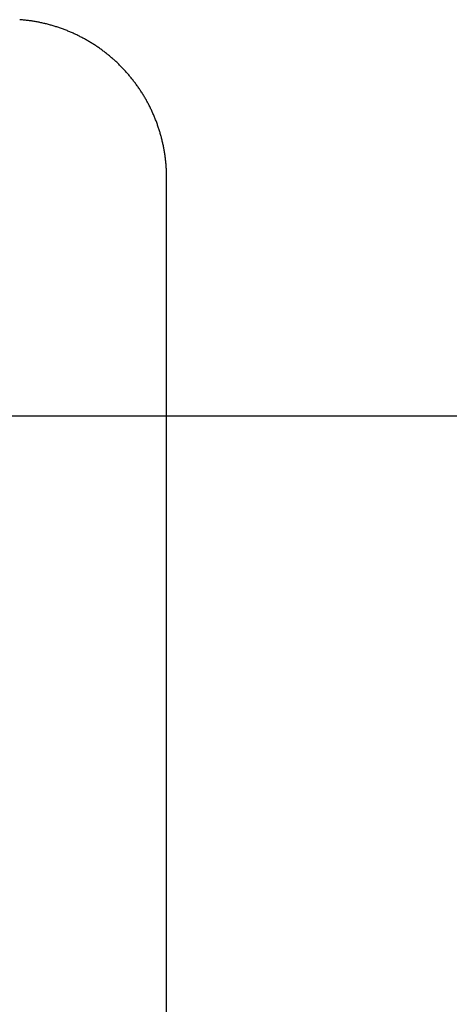
# Model space of a CAD drawing. Units: inches. Extents: x -3259 to 7428, y -611 to 6818.
# Drawn here: x 1296 to 1323, y 3096 to 3158 of the extents above; entities that cross this region are included whole.
import ezdxf

# ---------------------------------------------------------------- set-up
doc = ezdxf.new("R2010")
doc.units = ezdxf.units.IN
doc.layers.add('Elverdal_ElverdalProduct', color=7, linetype='Continuous', true_color=0x8243f8)
doc.layers.add('Elverdal_Swing', color=7, linetype='Continuous', true_color=0xf39be1)

msp = doc.modelspace()

# ---------------------------------------------------------------- linework, layer by layer
at = {"layer": 'Elverdal_ElverdalProduct'}
for points in [[(1295.955, 3158.381), (1295.873, 3158.388), (1295.791, 3158.395), (1295.708, 3158.401)], [(1296.202, 3158.353), (1296.12, 3158.362), (1296.037, 3158.372), (1295.955, 3158.381)], [(1296.447, 3158.32), (1296.365, 3158.331), (1296.283, 3158.342), (1296.202, 3158.353)], [(1296.691, 3158.28), (1296.61, 3158.294), (1296.528, 3158.307), (1296.447, 3158.32)], [(1296.935, 3158.236), (1296.853, 3158.251), (1296.772, 3158.266), (1296.691, 3158.28)], [(1297.174, 3158.183), (1297.094, 3158.201), (1297.015, 3158.218), (1296.935, 3158.236)], [(1297.415, 3158.128), (1297.334, 3158.147), (1297.255, 3158.164), (1297.174, 3158.183)], [(1297.656, 3158.063), (1297.575, 3158.085), (1297.495, 3158.106), (1297.415, 3158.128)], [(1297.892, 3157.995), (1297.813, 3158.018), (1297.735, 3158.04), (1297.656, 3158.063)], [(1298.127, 3157.921), (1298.049, 3157.946), (1297.971, 3157.97), (1297.892, 3157.995)], [(1298.361, 3157.839), (1298.282, 3157.866), (1298.205, 3157.894), (1298.127, 3157.921)], [(1298.595, 3157.751), (1298.516, 3157.781), (1298.439, 3157.809), (1298.361, 3157.839)], [(1298.826, 3157.66), (1298.749, 3157.69), (1298.672, 3157.722), (1298.595, 3157.751)], [(1299.05, 3157.562), (1298.976, 3157.595), (1298.9, 3157.628), (1298.826, 3157.66)], [(1299.277, 3157.458), (1299.202, 3157.493), (1299.125, 3157.528), (1299.05, 3157.562)], [(1299.498, 3157.351), (1299.425, 3157.387), (1299.351, 3157.423), (1299.277, 3157.458)], [(1299.716, 3157.238), (1299.643, 3157.276), (1299.571, 3157.313), (1299.498, 3157.351)], [(1299.934, 3157.117), (1299.862, 3157.158), (1299.788, 3157.197), (1299.716, 3157.238)], [(1300.145, 3156.994), (1300.074, 3157.035), (1300.004, 3157.077), (1299.934, 3157.117)], [(1300.357, 3156.864), (1300.286, 3156.908), (1300.215, 3156.95), (1300.145, 3156.994)], [(1300.561, 3156.731), (1300.492, 3156.775), (1300.424, 3156.819), (1300.357, 3156.864)], [(1300.766, 3156.591), (1300.697, 3156.638), (1300.629, 3156.684), (1300.561, 3156.731)], [(1300.964, 3156.447), (1300.897, 3156.495), (1300.833, 3156.544), (1300.766, 3156.591)], [(1301.162, 3156.299), (1301.096, 3156.348), (1301.031, 3156.398), (1300.964, 3156.447)], [(1301.354, 3156.142), (1301.29, 3156.195), (1301.226, 3156.246), (1301.162, 3156.299)], [(1301.542, 3155.983), (1301.48, 3156.036), (1301.416, 3156.09), (1301.354, 3156.142)], [(1301.728, 3155.821), (1301.666, 3155.875), (1301.604, 3155.929), (1301.542, 3155.983)], [(1301.909, 3155.652), (1301.849, 3155.708), (1301.788, 3155.765), (1301.728, 3155.821)], [(1302.085, 3155.479), (1302.027, 3155.537), (1301.968, 3155.595), (1301.909, 3155.652)], [(1302.257, 3155.304), (1302.2, 3155.362), (1302.143, 3155.421), (1302.085, 3155.479)], [(1302.426, 3155.122), (1302.37, 3155.182), (1302.315, 3155.244), (1302.257, 3155.304)], [(1302.592, 3154.937), (1302.537, 3154.999), (1302.481, 3155.06), (1302.426, 3155.122)], [(1302.748, 3154.749), (1302.696, 3154.811), (1302.644, 3154.875), (1302.592, 3154.937)], [(1302.904, 3154.553), (1302.852, 3154.618), (1302.8, 3154.683), (1302.748, 3154.749)], [(1303.054, 3154.358), (1303.004, 3154.424), (1302.953, 3154.488), (1302.904, 3154.553)], [(1303.197, 3154.157), (1303.149, 3154.224), (1303.101, 3154.29), (1303.054, 3154.358)], [(1303.337, 3153.953), (1303.29, 3154.02), (1303.243, 3154.088), (1303.197, 3154.157)], [(1303.472, 3153.747), (1303.427, 3153.815), (1303.383, 3153.884), (1303.337, 3153.953)], [(1303.603, 3153.536), (1303.559, 3153.606), (1303.516, 3153.676), (1303.472, 3153.747)], [(1303.727, 3153.324), (1303.685, 3153.395), (1303.644, 3153.465), (1303.603, 3153.536)], [(1303.846, 3153.107), (1303.807, 3153.179), (1303.766, 3153.252), (1303.727, 3153.324)], [(1303.958, 3152.889), (1303.921, 3152.962), (1303.883, 3153.035), (1303.846, 3153.107)], [(1304.067, 3152.665), (1304.031, 3152.74), (1303.994, 3152.815), (1303.958, 3152.889)], [(1304.168, 3152.441), (1304.135, 3152.515), (1304.102, 3152.591), (1304.067, 3152.665)], [(1304.269, 3152.213), (1304.235, 3152.288), (1304.203, 3152.366), (1304.168, 3152.441)], [(1304.36, 3151.982), (1304.33, 3152.06), (1304.3, 3152.136), (1304.269, 3152.213)], [(1304.445, 3151.752), (1304.416, 3151.829), (1304.388, 3151.905), (1304.36, 3151.982)], [(1304.526, 3151.517), (1304.499, 3151.596), (1304.472, 3151.673), (1304.445, 3151.752)], [(1304.6, 3151.284), (1304.576, 3151.361), (1304.551, 3151.44), (1304.526, 3151.517)], [(1304.669, 3151.046), (1304.646, 3151.126), (1304.623, 3151.205), (1304.6, 3151.284)], [(1304.731, 3150.806), (1304.71, 3150.887), (1304.689, 3150.966), (1304.669, 3151.046)], [(1304.789, 3150.565), (1304.77, 3150.645), (1304.751, 3150.725), (1304.731, 3150.806)], [(1304.842, 3150.325), (1304.825, 3150.406), (1304.806, 3150.485), (1304.789, 3150.565)], [(1304.884, 3150.084), (1304.87, 3150.165), (1304.855, 3150.245), (1304.842, 3150.325)], [(1304.926, 3149.841), (1304.911, 3149.922), (1304.898, 3150.002), (1304.884, 3150.084)], [(1304.958, 3149.594), (1304.948, 3149.676), (1304.936, 3149.758), (1304.926, 3149.841)], [(1304.984, 3149.35), (1304.975, 3149.431), (1304.968, 3149.513), (1304.958, 3149.594)], [(1305.007, 3149.103), (1304.999, 3149.185), (1304.992, 3149.268), (1304.984, 3149.35)], [(1305.02, 3148.856), (1305.016, 3148.938), (1305.011, 3149.021), (1305.007, 3149.103)], [(1305.03, 3148.609), (1305.027, 3148.691), (1305.023, 3148.774), (1305.02, 3148.856)], [(1305.032, 3148.362), (1305.032, 3148.444), (1305.031, 3148.527), (1305.03, 3148.609)], [(1305.032, 3080.423), (1305.032, 3103.069), (1305.032, 3125.716), (1305.032, 3148.362)]]:
    msp.add_open_spline(points, degree=3, dxfattribs=at)
at = {"layer": 'Elverdal_Swing'}
msp.add_open_spline([(314.53, 3133.23), (1494.396, 3133.23), (2674.262, 3133.23), (3854.127, 3133.23)], degree=3, dxfattribs=at)

doc.saveas('drawing.dxf')
